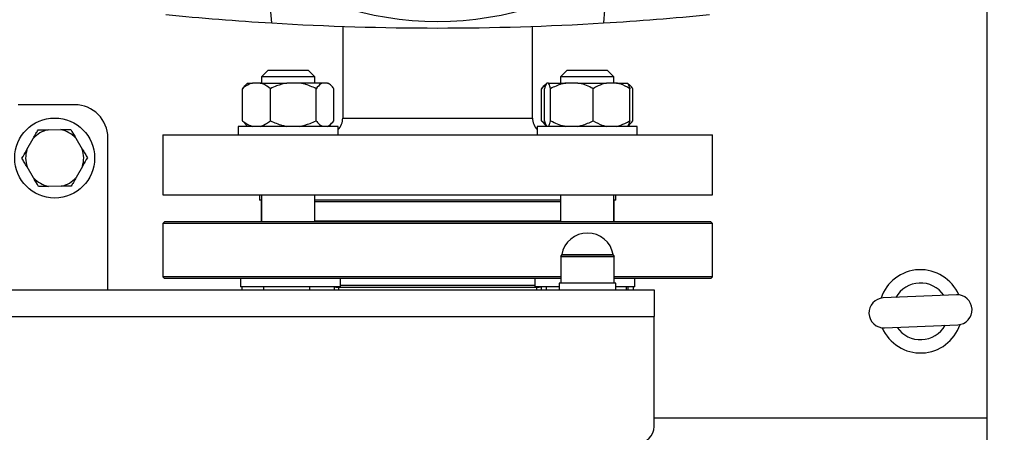
# Model space of a CAD drawing. Units: millimetres. Extents: x 5 to 415, y 5 to 292.
# Drawn here: x 103 to 125, y 213 to 223 of the extents above; entities that cross this region are included whole.
import ezdxf

# ---------------------------------------------------------------- set-up
doc = ezdxf.new("R2010")
doc.units = ezdxf.units.MM
doc.styles.add('SLDTEXTSTYLE1', font='TXT', dxfattribs={"width": 0.75})
doc.dimstyles.new('SLDDIMSTYLE2', dxfattribs={"dimtxt": 3.5, "dimasz": 3.302, "dimexe": 0, "dimexo": 0.0625, "dimgap": 0.875, "dimtad": 2, "dimdec": 0, "dimlfac": 13, "dimrnd": 1e-09, "dimzin": 12, "dimdsep": 46, "dimtxsty": 'SLDTEXTSTYLE1', "dimsah": 1, "dimcen": 0.09, "dimadec": 0, "dimazin": 3, "dimtfac": 1, "dimtdec": 0, "dimtofl": 0, "dimtmove": 0, "dimatfit": 3, "dimfxl": 0, "dimfrac": 2, "dimtolj": 1, "dimtzin": 12, "dimarcsym": 0})

# ---------------------------------------------------------------- blocks, each defined once
blk = doc.blocks.new('_D_7')
at = {"color": 7, "linetype": 'Continuous', "lineweight": 0}
for p, q in [((122.015, 274.351), (142.402, 274.351)), ((141.402, 274.351), (141.402, 189.008)), ((122.015, 189.008), (142.402, 189.008))]:
    blk.add_line(p, q, dxfattribs=at)
at = {"color": 7, "linetype": 'Continuous', "lineweight": 18}
for points in [[(141.402, 274.351), (140.894, 271.049), (141.91, 271.049)], [(141.402, 189.008), (141.91, 192.31), (140.894, 192.31)]]:
    blk.add_solid(points, dxfattribs=at)
at = {"color": 7, "linetype": 'Continuous', "lineweight": 18, "insert": (136.89, 225.845), "char_height": 3.5, "attachment_point": 1, "rotation": 90, "style": 'SLDTEXTSTYLE1'}
blk.add_mtext('1109', dxfattribs=at)

msp = doc.modelspace()

# ---------------------------------------------------------------- linework, layer by layer
at = {"color": 7, "linetype": 'Continuous', "lineweight": 25}
for p, q in [((125.01481, 213.42564), (125.01481, 246.81026)), ((108.49382, 222.54138), (108.42603, 223.31623)), ((116.21898, 223.31623), (116.15119, 222.54138)), ((110.1302, 222.46356), (110.1302, 220.34872)), ((114.51481, 220.34872), (114.51481, 222.46356)), ((108.40702, 221.45641), (108.25318, 221.30256)), ((108.25318, 221.30256), (108.25318, 221.15641)), ((108.84432, 221.30256), (108.25318, 221.30256)), ((108.40702, 221.45641), (108.85038, 221.45641)), ((109.48395, 221.30256), (108.84432, 221.30256)), ((108.85038, 221.45641), (109.3301, 221.45641)), ((109.48395, 221.30256), (109.3301, 221.45641)), ((109.48395, 221.15641), (109.48395, 221.30256)), ((115.31491, 221.45641), (115.16107, 221.30256)), ((115.16107, 221.30256), (115.16107, 221.15641)), ((116.39184, 221.30256), (115.16107, 221.30256)), ((115.31491, 221.45641), (116.23763, 221.45641)), ((116.23763, 221.45641), (116.23799, 221.45641)), ((116.39184, 221.30256), (116.23799, 221.45641)), ((116.39184, 221.15641), (116.39184, 221.30256)), ((107.93345, 221.15641), (107.86927, 221.09222)), ((107.93345, 221.15641), (108.04504, 221.15641)), ((108.22699, 221.15641), (108.04504, 221.15641)), ((108.22699, 221.15641), (108.84044, 221.15641)), ((109.13693, 221.15641), (108.84044, 221.15641)), ((109.66396, 221.15641), (109.13693, 221.15641)), ((109.77851, 221.15641), (109.66396, 221.15641)), ((109.77851, 221.15641), (109.80367, 221.15641)), ((109.86786, 221.09222), (109.80367, 221.15641)), ((114.84134, 221.15641), (114.77716, 221.09222)), ((114.88068, 221.15641), (114.84177, 221.15641)), ((114.88068, 221.15641), (115.28475, 221.15641)), ((115.56098, 221.15641), (115.28475, 221.15641)), ((115.56098, 221.15641), (116.21944, 221.15641)), ((116.45675, 221.15641), (116.21944, 221.15641)), ((116.45675, 221.15641), (116.71114, 221.15641)), ((116.71114, 221.15641), (116.71156, 221.15641)), ((116.77575, 221.09222), (116.71156, 221.15641)), ((107.81175, 220.28718), (107.81175, 221.02564)), ((108.46028, 220.28718), (108.46028, 221.02564)), ((109.51709, 220.28718), (109.51709, 221.02564)), ((109.92538, 220.28718), (109.92538, 221.02564)), ((114.71964, 220.28718), (114.71964, 221.02564)), ((114.79187, 220.28718), (114.79187, 221.02564)), ((114.93058, 220.28718), (114.93058, 221.02564)), ((115.91516, 220.28718), (115.91516, 221.02564)), ((116.76103, 220.28718), (116.76103, 221.02564)), ((116.83326, 220.28718), (116.83326, 221.02564)), ((103.93789, 220.65641), (102.6302, 220.65641)), ((107.87108, 220.22692), (107.81175, 220.28718)), ((107.86927, 220.2206), (107.93345, 220.15641)), ((109.80367, 220.15641), (109.86786, 220.2206)), ((114.71964, 220.28718), (114.81152, 220.2284)), ((114.77897, 220.22692), (114.71964, 220.28718)), ((114.77716, 220.2206), (114.84134, 220.15641)), ((116.71156, 220.15641), (116.77575, 220.2206)), ((103.32477, 220.07838), (103.61823, 220.08056)), ((105.97635, 219.9641), (105.97635, 218.57949)), ((105.97635, 219.9641), (118.66866, 219.9641)), ((107.71472, 220.15641), (107.71472, 219.9641)), ((110.02241, 220.15641), (107.71472, 220.15641)), ((110.02241, 219.9641), (110.02241, 220.15641)), ((114.6226, 220.15641), (114.6226, 219.9641)), ((116.9303, 220.15641), (114.6226, 220.15641)), ((116.9303, 219.9641), (116.9303, 220.15641)), ((118.66866, 218.57949), (118.66866, 219.9641)), ((102.83527, 219.62073), (102.98012, 219.87597)), ((103.96585, 219.88329), (104.11447, 219.63023)), ((104.70712, 216.38718), (104.70712, 219.88718)), ((102.98686, 218.968), (102.83824, 219.22105)), ((104.11743, 219.23055), (103.97259, 218.97531)), ((103.62794, 218.7729), (103.33447, 218.77072)), ((105.97635, 218.57949), (118.66866, 218.57949)), ((108.20712, 218.57949), (108.20712, 218.45641)), ((108.25318, 218.57949), (108.25318, 217.95641)), ((109.48395, 217.95641), (109.48395, 218.57949)), ((115.16107, 218.57949), (115.16107, 217.95641)), ((116.39184, 217.95641), (116.39184, 218.57949)), ((116.43789, 218.45641), (116.43789, 218.57949)), ((108.25318, 218.45641), (108.20712, 218.45641)), ((108.24558, 218.41795), (108.24558, 217.96672)), ((115.16107, 218.45641), (109.48395, 218.45641)), ((116.43789, 218.45641), (116.39137, 218.45641)), ((116.39943, 217.96672), (116.39943, 218.41795)), ((106.01481, 217.95641), (105.97635, 217.91795)), ((105.97635, 217.91795), (105.97635, 216.68718)), ((116.80991, 217.91795), (105.97635, 217.91795)), ((118.6302, 217.95641), (106.01481, 217.95641)), ((108.25318, 217.96672), (108.24558, 217.96672)), ((112.31635, 217.96672), (109.48395, 217.96672)), ((115.16107, 217.96672), (112.31635, 217.96672)), ((116.39943, 217.96672), (116.39184, 217.96672)), ((118.66866, 217.91795), (116.80991, 217.91795)), ((118.66866, 217.91795), (118.6302, 217.95641)), ((118.66866, 216.68718), (118.66866, 217.91795)), ((115.16866, 217.15641), (115.16866, 216.54103)), ((116.39943, 217.15641), (115.16866, 217.15641)), ((115.16866, 217.15641), (116.35513, 217.15641)), ((116.35513, 217.15641), (116.39943, 217.15641)), ((116.39943, 216.54103), (116.39943, 217.15641)), ((105.97635, 216.68718), (106.01481, 216.64872)), ((115.16866, 216.68718), (105.97635, 216.68718)), ((115.16107, 216.64872), (106.01481, 216.64872)), ((107.76911, 216.64872), (107.76911, 216.45641)), ((110.0768, 216.45641), (110.0768, 216.64872)), ((114.56821, 216.64872), (114.56821, 216.45641)), ((115.1302, 216.54103), (115.1302, 216.38718)), ((115.78404, 216.54103), (115.1302, 216.54103)), ((116.43789, 216.54103), (115.78404, 216.54103)), ((116.78272, 216.64872), (116.39184, 216.64872)), ((118.66866, 216.68718), (116.39943, 216.68718)), ((116.43789, 216.38718), (116.43789, 216.54103)), ((118.6302, 216.64872), (116.78272, 216.64872)), ((116.8759, 216.45641), (116.8759, 216.64872)), ((118.6302, 216.64872), (118.66866, 216.68718)), ((78.86097, 216.38718), (117.32251, 216.38718)), ((110.0768, 216.45641), (107.76911, 216.45641)), ((107.80351, 216.45641), (107.80351, 216.38718)), ((108.29967, 216.45641), (108.29967, 216.38718)), ((109.36472, 216.45641), (109.36472, 216.38718)), ((109.93361, 216.45641), (109.93361, 216.38718)), ((109.97481, 216.44718), (114.6702, 216.44718)), ((110.02981, 216.44718), (110.02981, 216.38718)), ((110.0768, 216.49487), (114.56821, 216.49487)), ((115.1303, 216.45641), (114.56821, 216.45641)), ((114.6152, 216.38718), (114.6152, 216.44718)), ((114.7114, 216.45599), (114.7114, 216.38718)), ((114.83309, 216.45641), (114.83309, 216.38718)), ((116.8759, 216.45641), (116.43789, 216.45641)), ((116.67781, 216.45641), (116.67781, 216.38718)), ((116.71981, 216.45641), (116.71981, 216.38718)), ((116.8415, 216.45641), (116.8415, 216.38718)), ((117.32251, 216.38718), (117.32251, 215.77179)), ((124.30688, 216.2693), (122.61613, 216.19673)), ((78.86097, 215.77179), (117.32251, 215.77179)), ((117.32251, 213.23333), (117.32251, 215.77179)), ((122.64582, 215.50506), (124.33657, 215.57763)), ((125.01481, 212.81026), (125.01481, 213.42564))]:
    msp.add_line(p, q, dxfattribs=at)
at = {"color": 8, "linetype": 'Continuous', "lineweight": 25}
for p, q in [((110.1302, 220.34872), (112.32251, 220.34872)), ((112.32251, 220.34872), (114.51481, 220.34872)), ((108.25318, 218.41795), (108.24558, 218.41795)), ((115.16107, 218.41795), (109.48395, 218.41795)), ((116.39943, 218.41795), (116.39184, 218.41795)), ((115.19, 217.19731), (116.33533, 217.19731)), ((116.33533, 217.19731), (116.37809, 217.19731)), ((125.01481, 213.42564), (117.32251, 213.42564))]:
    msp.add_line(p, q, dxfattribs=at)
at = {"color": 7, "linetype": 'Continuous', "lineweight": 25, "flags": 128}
for points in [[(108.24558, 217.96672), (108.25002, 217.96434), (108.25318, 217.96287)], [(116.39184, 217.96287), (116.39499, 217.96434), (116.39943, 217.96672)], [(109.93268, 216.45641), (109.93625, 216.45485), (109.97481, 216.44718)], [(114.6702, 216.44718), (114.70876, 216.45485), (114.71233, 216.45641)]]:
    msp.add_lwpolyline(points, dxfattribs=at)
at = {"color": 7, "linetype": 'Continuous', "lineweight": 25}
msp.add_circle((103.47635, 219.42564), 0.92308, dxfattribs=at)
for centre, radius, start, end in [((112.32251, 230.11795), 7.53846, 233.508677, 306.491323), ((112.32251, 285.81026), 63.38462, 264.3159063, 266.5369977), ((112.32251, 285.81026), 63.38462, 273.4630023, 275.6840937), ((112.32251, 285.81026), 63.38462, 266.5369977, 273.4630023), ((103.93789, 219.88718), 0.76923, 0, 90), ((109.74558, 220.34872), 0.38462, 316.033339, 0), ((114.89943, 220.34872), 0.38462, 180, 223.966661), ((103.47635, 219.42564), 0.67011, 103.073909, 137.776638), ((103.47635, 219.42564), 0.67011, 43.073909, 77.776638), ((103.47635, 219.42564), 0.67011, 163.073909, 197.776638), ((103.47635, 219.42564), 0.67011, 343.073909, 17.776638), ((103.47635, 219.42564), 0.67011, 223.073909, 257.776638), ((103.47635, 219.42564), 0.67011, 283.073909, 317.776638), ((108.28404, 218.41795), 0.03846, 143.375381, 180), ((116.36097, 218.41795), 0.03846, 0, 36.624619), ((115.78404, 217.09147), 0.6034, 10.102305, 169.897695), ((115.11427, 217.2108), 0.07692, 315, 349.897695), ((116.45382, 217.2108), 0.07692, 190.102305, 225), ((123.47635, 215.88718), 0.96154, 92.599648, 161.612755), ((123.47635, 215.88718), 0.96154, 23.303087, 92.599648), ((123.47635, 215.88718), 0.65385, 34.42364, 150.492202), ((122.63098, 215.85089), 0.34615, 92.457921, 272.457921), ((124.32173, 215.92347), 0.34615, 272.457921, 92.457921), ((123.47635, 215.88718), 0.96154, 203.303087, 341.612755), ((123.47635, 215.88718), 0.65385, 214.42364, 330.492202), ((116.93789, 213.23333), 0.38462, 270, 0)]:
    msp.add_arc(centre, radius, start, end, dxfattribs=at)
for points, knots in [([(108.04504, 221.15641), (107.9956, 221.1377), (107.91497, 221.10719), (107.84054, 221.04839), (107.81175, 221.02564)], [0, 0, 0, 0, 0.61315474, 1, 1, 1, 1]), ([(107.81175, 221.02564), (107.81775, 221.03342), (107.83695, 221.05831), (107.85705, 221.07786), (107.87086, 221.0913)], [0, 0, 0, 0, 0.31281718, 1, 1, 1, 1]), ([(108.46028, 221.02564), (108.40485, 221.06739), (108.32949, 221.12415), (108.24843, 221.14966), (108.22699, 221.15641)], [0, 0, 0, 0, 0.73543851, 1, 1, 1, 1]), ([(108.84044, 221.15641), (108.75988, 221.1377), (108.62849, 221.10719), (108.5072, 221.04839), (108.46028, 221.02564)], [0, 0, 0, 0, 0.61315474, 1, 1, 1, 1]), ([(109.51709, 221.02564), (109.42677, 221.06739), (109.30396, 221.12415), (109.17188, 221.14966), (109.13693, 221.15641)], [0, 0, 0, 0, 0.73543851, 1, 1, 1, 1]), ([(109.66396, 221.15641), (109.65052, 221.1497), (109.59949, 221.1242), (109.55205, 221.06745), (109.51709, 221.02564)], [0, 0, 0, 0, 0.26333412, 1, 1, 1, 1]), ([(109.92538, 221.02564), (109.91936, 221.03332), (109.89322, 221.06666), (109.8451, 221.11918), (109.80083, 221.14393), (109.77851, 221.15641)], [0, 0, 0, 0, 0.12916501, 0.56080425, 1, 1, 1, 1]), ([(114.81152, 221.09174), (114.80999, 221.09105), (114.77773, 221.0765), (114.74798, 221.05045), (114.71964, 221.02564)], [0, 0, 0, 0, 0.04734569, 1, 1, 1, 1]), ([(114.71964, 221.02564), (114.72564, 221.03342), (114.74484, 221.05831), (114.76494, 221.07786), (114.77875, 221.0913)], [0, 0, 0, 0, 0.31281718, 1, 1, 1, 1]), ([(114.84177, 221.15641), (114.83119, 221.1377), (114.81395, 221.10719), (114.79803, 221.04839), (114.79187, 221.02564)], [0, 0, 0, 0, 0.61315474, 1, 1, 1, 1]), ([(114.93058, 221.02564), (114.91872, 221.06739), (114.9026, 221.12415), (114.88527, 221.14966), (114.88068, 221.15641)], [0, 0, 0, 0, 0.73543851, 1, 1, 1, 1]), ([(115.28475, 221.15641), (115.25235, 221.1497), (115.12929, 221.1242), (115.01487, 221.06745), (114.93058, 221.02564)], [0, 0, 0, 0, 0.26333412, 1, 1, 1, 1]), ([(115.91516, 221.02564), (115.90064, 221.03332), (115.83761, 221.06666), (115.72158, 221.11918), (115.61482, 221.14393), (115.56098, 221.15641)], [0, 0, 0, 0, 0.12916501, 0.56080425, 1, 1, 1, 1]), ([(116.21944, 221.15641), (116.15496, 221.1377), (116.04979, 221.10719), (115.95271, 221.04839), (115.91516, 221.02564)], [0, 0, 0, 0, 0.61315474, 1, 1, 1, 1]), ([(116.76103, 221.02564), (116.68874, 221.06739), (116.59044, 221.12415), (116.48472, 221.14966), (116.45675, 221.15641)], [0, 0, 0, 0, 0.73543851, 1, 1, 1, 1]), ([(116.71114, 221.15641), (116.72171, 221.1377), (116.73895, 221.10719), (116.75487, 221.04839), (116.76103, 221.02564)], [0, 0, 0, 0, 0.61315474, 1, 1, 1, 1]), ([(116.83326, 221.02564), (116.82724, 221.03329), (116.80109, 221.06652), (116.76445, 221.10852), (116.73219, 221.12748), (116.72181, 221.13358)], [0, 0, 0, 0, 0.16869723, 0.73244388, 1, 1, 1, 1]), ([(107.81175, 220.28718), (107.86717, 220.24543), (107.94254, 220.18867), (108.02359, 220.16316), (108.04504, 220.15641)], [0, 0, 0, 0, 0.73543851, 1, 1, 1, 1]), ([(108.22699, 220.15641), (108.27643, 220.17512), (108.35705, 220.20563), (108.43148, 220.26443), (108.46028, 220.28718)], [0, 0, 0, 0, 0.61315474, 1, 1, 1, 1]), ([(108.46028, 220.28718), (108.5506, 220.24543), (108.67341, 220.18867), (108.80549, 220.16316), (108.84044, 220.15641)], [0, 0, 0, 0, 0.73543851, 1, 1, 1, 1]), ([(109.13693, 220.15641), (109.21749, 220.17512), (109.34888, 220.20563), (109.47017, 220.26443), (109.51709, 220.28718)], [0, 0, 0, 0, 0.613154742, 1, 1, 1, 1]), ([(109.51709, 220.28718), (109.52311, 220.2795), (109.54925, 220.24616), (109.59737, 220.19364), (109.64163, 220.16889), (109.66396, 220.15641)], [0, 0, 0, 0, 0.12916501, 0.56080425, 1, 1, 1, 1]), ([(109.77851, 220.15641), (109.79195, 220.16312), (109.84297, 220.18862), (109.89042, 220.24537), (109.92538, 220.28718)], [0, 0, 0, 0, 0.26333412, 1, 1, 1, 1]), ([(114.79187, 220.28718), (114.80372, 220.24543), (114.81984, 220.18867), (114.83718, 220.16316), (114.84177, 220.15641)], [0, 0, 0, 0, 0.73543851, 1, 1, 1, 1]), ([(114.88068, 220.15641), (114.89125, 220.17512), (114.9085, 220.20563), (114.92442, 220.26443), (114.93058, 220.28718)], [0, 0, 0, 0, 0.61315474, 1, 1, 1, 1]), ([(114.93058, 220.28718), (114.9451, 220.2795), (115.00813, 220.24616), (115.12416, 220.19364), (115.23091, 220.16889), (115.28475, 220.15641)], [0, 0, 0, 0, 0.12916501, 0.56080425, 1, 1, 1, 1]), ([(115.56098, 220.15641), (115.59339, 220.16312), (115.71645, 220.18862), (115.83087, 220.24537), (115.91516, 220.28718)], [0, 0, 0, 0, 0.26333412, 1, 1, 1, 1]), ([(115.91516, 220.28718), (115.98745, 220.24543), (116.08575, 220.18867), (116.19147, 220.16316), (116.21944, 220.15641)], [0, 0, 0, 0, 0.73543851, 1, 1, 1, 1]), ([(116.45675, 220.15641), (116.52123, 220.17512), (116.6264, 220.20563), (116.72348, 220.26443), (116.76103, 220.28718)], [0, 0, 0, 0, 0.61315474, 1, 1, 1, 1]), ([(116.76103, 220.28718), (116.74918, 220.24543), (116.73306, 220.18867), (116.71572, 220.16316), (116.71114, 220.15641)], [0, 0, 0, 0, 0.73543851, 1, 1, 1, 1]), ([(116.72384, 220.17726), (116.72472, 220.17774), (116.76297, 220.19885), (116.79852, 220.24352), (116.83326, 220.28718)], [0, 0, 0, 0, 0.022820312, 1, 1, 1, 1]), ([(102.98012, 219.87597), (103.0017, 219.91401), (103.04093, 219.98313), (103.07755, 220.04765), (103.09401, 220.07667)], [0, 0, 0, 0, 0.550317881, 1, 1, 1, 1]), ([(103.09401, 220.07667), (103.10537, 220.07675), (103.17897, 220.0773), (103.25796, 220.07788), (103.32477, 220.07838)], [0, 0, 0, 0, 0.15431114, 1, 1, 1, 1]), ([(103.61823, 220.08056), (103.62958, 220.08064), (103.70954, 220.08124), (103.78459, 220.08179), (103.84899, 220.08227)], [0, 0, 0, 0, 0.14188145, 1, 1, 1, 1]), ([(103.84899, 220.08227), (103.88176, 220.02646), (103.91977, 219.96174), (103.96027, 219.89278), (103.96585, 219.88329)], [0, 0, 0, 0, 0.862265398, 1, 1, 1, 1]), ([(102.72138, 219.42004), (102.75332, 219.47633), (102.79037, 219.54161), (102.82984, 219.61116), (102.83527, 219.62073)], [0, 0, 0, 0, 0.8622654, 1, 1, 1, 1]), ([(104.11447, 219.63023), (104.13662, 219.59252), (104.17686, 219.52398), (104.21443, 219.46001), (104.23133, 219.43124)], [0, 0, 0, 0, 0.55031788, 1, 1, 1, 1]), ([(102.83824, 219.22105), (102.81609, 219.25877), (102.77584, 219.3273), (102.73827, 219.39127), (102.72138, 219.42004)], [0, 0, 0, 0, 0.55031788, 1, 1, 1, 1]), ([(104.23133, 219.43124), (104.19938, 219.37496), (104.16234, 219.30968), (104.12287, 219.24013), (104.11743, 219.23055)], [0, 0, 0, 0, 0.8622654, 1, 1, 1, 1]), ([(103.10372, 218.76901), (103.07094, 218.82482), (103.03293, 218.88954), (102.99243, 218.9585), (102.98686, 218.968)], [0, 0, 0, 0, 0.8622654, 1, 1, 1, 1]), ([(103.97259, 218.97531), (103.951, 218.93727), (103.91178, 218.86815), (103.87516, 218.80363), (103.85869, 218.77461)], [0, 0, 0, 0, 0.55031788, 1, 1, 1, 1]), ([(103.33447, 218.77072), (103.32313, 218.77064), (103.24317, 218.77005), (103.16812, 218.76949), (103.10372, 218.76901)], [0, 0, 0, 0, 0.14188145, 1, 1, 1, 1]), ([(103.85869, 218.77461), (103.84734, 218.77453), (103.77374, 218.77398), (103.69474, 218.7734), (103.62794, 218.7729)], [0, 0, 0, 0, 0.154311144, 1, 1, 1, 1]), ([(112.31641, 218.45641), (112.15226, 218.45641), (111.81887, 218.45641), (111.31921, 218.45641), (110.86237, 218.45641), (110.4561, 218.45641), (110.1017, 218.45641), (109.77312, 218.45641), (109.57801, 218.45641), (109.48395, 218.45641)], [0, 0, 0, 0, 0.15668104, 0.31822097, 0.48430559, 0.61413505, 0.74397739, 0.87656938, 1, 1, 1, 1]), ([(115.16107, 218.45641), (115.06393, 218.45641), (114.86548, 218.45641), (114.53314, 218.45641), (114.17808, 218.45641), (113.77127, 218.45641), (113.31397, 218.45641), (112.81403, 218.45641), (112.48059, 218.45641), (112.31641, 218.45641)], [0, 0, 0, 0, 0.12666265, 0.25877688, 0.38812569, 0.51748734, 0.68294571, 0.84389325, 1, 1, 1, 1])]:
    msp.add_open_spline(points, degree=3, knots=knots, dxfattribs=at)

# ---------------------------------------------------------------- dimensions: what is measured, and where the dimension line sits
at = {"color": 7, "linetype": 'Continuous', "lineweight": 18}
dim = msp.add_linear_dim(base=(141.40216, 189.00795), p1=(121.01481, 274.35103), p2=(121.01481, 189.00795), angle=90, dimstyle='SLDDIMSTYLE2', dxfattribs=at)
dim.commit()
dim.dimension.update_dxf_attribs({"geometry": '_D_7', "text_midpoint": (141.40216, 231.01734), "dimtype": 160})

doc.saveas('drawing.dxf')
